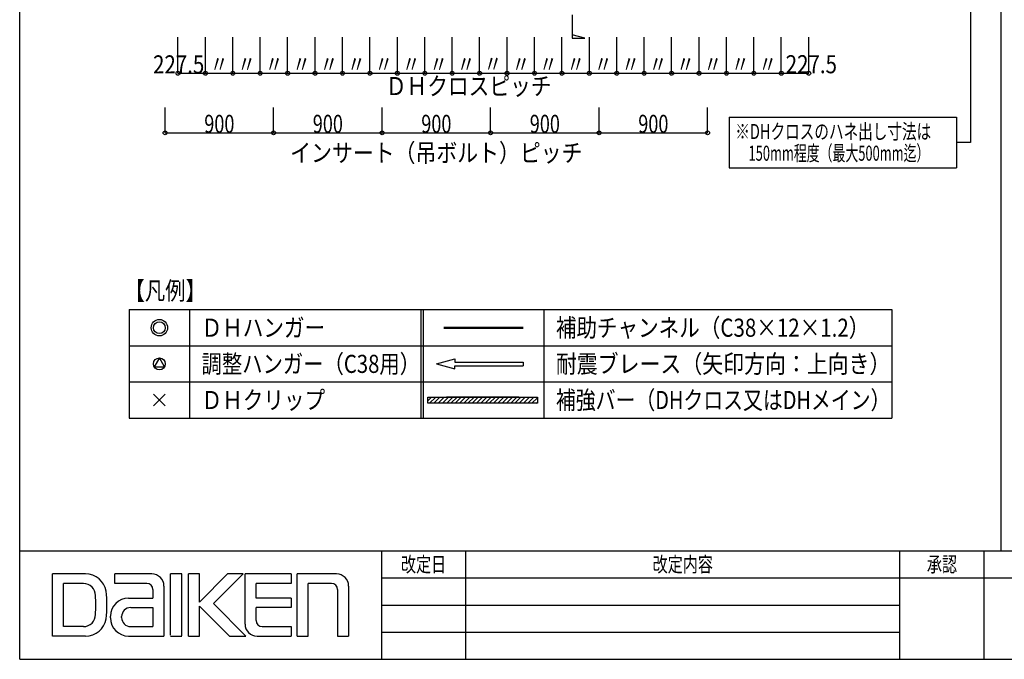
# Model space of a CAD drawing. Units: millimetres. Extents: x 2 to 412, y 5 to 290.
# Drawn here: x 2 to 166, y 5 to 111 of the extents above; entities that cross this region are included whole.
import ezdxf
from ezdxf.enums import TextEntityAlignment as Align

# ---------------------------------------------------------------- set-up
doc = ezdxf.new("R2010")
doc.units = ezdxf.units.MM
for name, pattern in [('jw-line02', [1.2, 0.3, -0.6, 0.3]), ('jw-line04', [2.4, 0.9, -0.6, 0.9]), ('jw-line05', [9.6, 1.8, -0.6, 0.3, -0.6, 3, -0.6, 0.3, -0.6, 1.8]), ('jw-line07', [4.8, 1.2, -0.6, 0.3, -0.6, 0.3, -0.6, 1.2])]:
    doc.linetypes.add(name, pattern=pattern)
for name, color, linetype in [('0-3 文字', 7, 'Continuous'), ('F-0 図枠', 7, 'Continuous'), ('F-1 レイアウト', 7, 'Continuous')]:
    doc.layers.add(name, color=color, linetype=linetype)
doc.styles.add('ＭＳ ゴシック', font='txt')

msp = doc.modelspace()

# ---------------------------------------------------------------- linework, layer by layer
at = {"layer": '0-3 文字', "color": 4, "linetype": 'jw-line07'}
msp.add_line((93.93, 119.3), (93.93, 111.24), dxfattribs=at)
at = {"layer": '0-3 文字', "color": 7, "linetype": 'Continuous'}
for p, q in [((160.02, 113.92), (160.02, 90.96)), ((93.93, 111.24), (93.93, 108.24)), ((28.51, 102.42), (28.51, 108.42)), ((33.06, 102.42), (33.06, 108.42)), ((37.61, 102.42), (37.61, 108.42)), ((42.16, 102.42), (42.16, 108.42)), ((46.71, 102.42), (46.71, 108.42)), ((51.26, 102.42), (51.26, 108.42)), ((55.81, 102.42), (55.81, 108.42)), ((60.36, 102.42), (60.36, 108.42)), ((64.91, 102.42), (64.91, 108.42)), ((69.46, 102.42), (69.46, 108.42)), ((74.01, 102.42), (74.01, 108.42)), ((78.56, 102.42), (78.56, 108.42)), ((83.11, 102.42), (83.11, 108.42)), ((87.66, 102.42), (87.66, 108.42)), ((92.21, 102.42), (92.21, 108.42)), ((96.02, 108.24), (93.93, 108.8)), ((93.93, 108.24), (96.02, 108.24)), ((96.76, 102.42), (96.76, 108.42)), ((101.31, 102.42), (101.31, 108.42)), ((105.86, 102.42), (105.86, 108.42)), ((110.41, 102.42), (110.41, 108.42)), ((114.96, 102.42), (114.96, 108.42)), ((119.51, 102.42), (119.51, 108.42)), ((124.06, 102.42), (124.06, 108.42)), ((128.61, 102.42), (128.61, 108.42)), ((128.61, 102.42), (128.61, 108.42)), ((133.16, 102.42), (133.16, 108.42)), ((133.16, 102.42), (133.16, 108.42)), ((28.51, 102.42), (133.16, 102.42)), ((26.38, 92.53), (26.38, 96.75)), ((44.38, 92.53), (44.38, 96.75)), ((62.38, 92.53), (62.38, 96.75)), ((80.38, 92.53), (80.38, 96.75)), ((98.38, 92.53), (98.38, 96.75)), ((116.38, 92.53), (116.38, 96.75)), ((119.97, 95.16), (157.68, 95.16)), ((119.97, 95.16), (119.97, 86.76)), ((157.68, 95.16), (157.68, 90.96)), ((26.38, 92.53), (44.38, 92.53)), ((44.38, 92.53), (62.38, 92.53)), ((62.38, 92.53), (80.38, 92.53)), ((80.38, 92.53), (98.38, 92.53)), ((98.38, 92.53), (116.38, 92.53)), ((157.68, 90.96), (157.68, 86.76)), ((160.02, 90.96), (157.68, 90.96)), ((119.97, 86.76), (157.68, 86.76)), ((20.43, 63.22), (146.93, 63.22)), ((20.43, 63.22), (20.43, 45.22)), ((20.43, 63.22), (146.93, 63.22)), ((20.43, 63.22), (20.43, 45.22)), ((30.43, 63.22), (30.43, 45.22)), ((30.43, 63.22), (30.43, 45.22)), ((68.81, 63.22), (68.81, 45.22)), ((68.81, 63.22), (68.81, 45.22)), ((69.21, 63.22), (69.21, 45.22)), ((69.21, 63.22), (69.21, 45.22)), ((89.21, 63.22), (89.21, 45.22)), ((89.21, 63.22), (89.21, 45.22)), ((146.93, 63.22), (146.93, 45.22)), ((146.93, 63.22), (146.93, 45.22)), ((72.63, 60.32), (85.78, 60.32)), ((72.63, 60.32), (85.78, 60.32)), ((72.63, 60.12), (85.78, 60.12)), ((72.63, 60.12), (85.78, 60.12)), ((20.43, 57.22), (146.93, 57.22)), ((20.43, 57.22), (146.93, 57.22)), ((25.43, 55.21), (24.57, 53.72)), ((25.43, 55.21), (24.57, 53.72)), ((26.29, 53.72), (25.43, 55.21)), ((26.29, 53.72), (25.43, 55.21)), ((71.39, 54.21), (74.43, 55.03)), ((71.39, 54.21), (74.43, 55.03)), ((71.39, 54.21), (74.43, 53.4)), ((71.39, 54.21), (74.43, 53.4)), ((74.43, 55.03), (74.43, 54.51)), ((74.43, 55.03), (74.43, 54.51)), ((74.43, 54.51), (85.78, 54.51)), ((74.43, 54.51), (85.78, 54.51)), ((74.44, 53.91), (85.78, 53.91)), ((74.44, 53.44), (74.44, 53.91)), ((74.44, 53.91), (85.78, 53.91)), ((74.44, 53.44), (74.44, 53.91)), ((85.78, 54.51), (85.78, 53.91)), ((85.78, 54.51), (85.78, 53.91)), ((24.57, 53.72), (26.29, 53.72)), ((24.57, 53.72), (26.29, 53.72)), ((20.43, 51.22), (146.93, 51.22)), ((20.43, 51.22), (146.93, 51.22)), ((24.47, 47.25), (26.39, 49.18)), ((24.47, 49.18), (26.39, 47.25)), ((24.47, 47.25), (26.39, 49.18)), ((24.47, 49.18), (26.39, 47.25)), ((69.96, 48.68), (88.16, 48.68)), ((69.96, 47.68), (69.96, 48.68)), ((69.96, 48.07), (70.56, 48.68)), ((69.96, 48.68), (88.16, 48.68)), ((69.96, 47.68), (69.96, 48.68)), ((69.96, 48.07), (70.56, 48.68)), ((88.16, 47.68), (69.96, 47.68)), ((88.16, 47.68), (69.96, 47.68)), ((70.27, 47.68), (71.27, 48.68)), ((70.27, 47.68), (71.27, 48.68)), ((70.45, 48.68), (74.55, 48.68)), ((70.45, 48.68), (74.55, 48.68)), ((70.98, 47.68), (71.98, 48.68)), ((70.98, 47.68), (71.98, 48.68)), ((71.68, 47.68), (72.68, 48.68)), ((71.68, 47.68), (72.68, 48.68)), ((72.39, 47.68), (73.39, 48.68)), ((72.39, 47.68), (73.39, 48.68)), ((85.05, 48.68), (73.05, 48.68)), ((85.05, 48.68), (73.05, 48.68)), ((73.1, 47.68), (74.1, 48.68)), ((73.1, 47.68), (74.1, 48.68)), ((73.81, 47.68), (74.81, 48.68)), ((73.81, 47.68), (74.81, 48.68)), ((74.51, 47.68), (75.51, 48.68)), ((74.51, 47.68), (75.51, 48.68)), ((75.22, 47.68), (76.22, 48.68)), ((75.22, 47.68), (76.22, 48.68)), ((75.93, 47.68), (76.93, 48.68)), ((75.93, 47.68), (76.93, 48.68)), ((76.63, 47.68), (77.63, 48.68)), ((76.63, 47.68), (77.63, 48.68)), ((77.34, 47.68), (78.34, 48.68)), ((77.34, 47.68), (78.34, 48.68)), ((78.05, 47.68), (79.05, 48.68)), ((78.05, 47.68), (79.05, 48.68)), ((78.76, 47.68), (79.76, 48.68)), ((78.76, 47.68), (79.76, 48.68)), ((79.46, 47.68), (80.46, 48.68)), ((79.46, 47.68), (80.46, 48.68)), ((80.17, 47.68), (81.17, 48.68)), ((80.17, 47.68), (81.17, 48.68)), ((80.88, 47.68), (81.88, 48.68)), ((80.88, 47.68), (81.88, 48.68)), ((81.58, 47.68), (82.58, 48.68)), ((81.58, 47.68), (82.58, 48.68)), ((82.29, 47.68), (83.29, 48.68)), ((82.29, 47.68), (83.29, 48.68)), ((83, 47.68), (84, 48.68)), ((83, 47.68), (84, 48.68)), ((83.55, 48.68), (87.65, 48.68)), ((83.55, 48.68), (87.65, 48.68)), ((83.71, 47.68), (84.71, 48.68)), ((83.71, 47.68), (84.71, 48.68)), ((84.41, 47.68), (85.41, 48.68)), ((84.41, 47.68), (85.41, 48.68)), ((85.12, 47.68), (86.12, 48.68)), ((85.12, 47.68), (86.12, 48.68)), ((85.83, 47.68), (86.83, 48.68)), ((85.83, 47.68), (86.83, 48.68)), ((86.53, 47.68), (87.53, 48.68)), ((86.53, 47.68), (87.53, 48.68)), ((87.24, 47.68), (88.16, 48.6)), ((87.24, 47.68), (88.16, 48.6)), ((87.95, 47.68), (88.16, 47.89)), ((87.95, 47.68), (88.16, 47.89)), ((88.16, 48.68), (88.16, 47.68)), ((88.16, 48.68), (88.16, 47.68)), ((20.43, 45.22), (146.93, 45.22)), ((20.43, 45.22), (146.93, 45.22))]:
    msp.add_line(p, q, dxfattribs=at)
for centre, radius in [((28.51, 102.42), 0.319), ((33.06, 102.42), 0.319), ((37.61, 102.42), 0.319), ((42.16, 102.42), 0.319), ((46.71, 102.42), 0.319), ((51.26, 102.42), 0.319), ((55.81, 102.42), 0.319), ((60.36, 102.42), 0.319), ((64.91, 102.42), 0.319), ((69.46, 102.42), 0.319), ((74.01, 102.42), 0.319), ((78.56, 102.42), 0.319), ((83.11, 102.42), 0.319), ((87.66, 102.42), 0.319), ((92.21, 102.42), 0.319), ((96.76, 102.42), 0.319), ((101.31, 102.42), 0.319), ((105.86, 102.42), 0.319), ((110.41, 102.42), 0.319), ((114.96, 102.42), 0.319), ((119.51, 102.42), 0.319), ((124.06, 102.42), 0.319), ((128.61, 102.42), 0.319), ((133.16, 102.42), 0.319), ((26.38, 92.53), 0.319), ((44.38, 92.53), 0.319), ((62.38, 92.53), 0.319), ((80.38, 92.53), 0.319), ((98.38, 92.53), 0.319), ((116.38, 92.53), 0.319), ((25.43, 60.22), 1.36), ((25.43, 60.22), 1.36), ((25.43, 60.22), 0.989), ((25.43, 60.22), 0.989), ((25.43, 54.22), 0.989), ((25.43, 54.22), 0.989)]:
    msp.add_circle(centre, radius, dxfattribs=at)
at = {"layer": 'F-0 図枠', "color": 7, "linetype": 'Continuous'}
for p, q in [((2.26, 5.22), (2.26, 290.22)), ((2.26, 23.22), (412.26, 23.22)), ((62.26, 23.22), (62.26, 5.22)), ((76.26, 5.22), (76.26, 23.22)), ((148.26, 5.22), (148.26, 23.22)), ((162.26, 5.22), (162.26, 23.22)), ((7.69, 9.07), (7.69, 19.37)), ((13.18, 19.37), (7.69, 19.37)), ((18.05, 17.79), (18.05, 19.37)), ((24.19, 19.37), (18.05, 19.37)), ((27.3, 9.2), (27.3, 19.37)), ((29.14, 19.37), (27.3, 19.37)), ((29.14, 9.13), (29.14, 19.37)), ((30.26, 9.07), (30.26, 19.37)), ((32.09, 19.37), (30.26, 19.37)), ((32.09, 14.71), (36.75, 19.37)), ((32.09, 14.71), (32.09, 19.37)), ((34.39, 14.45), (39.31, 19.37)), ((39.31, 19.37), (36.75, 19.37)), ((47.31, 19.37), (39.64, 19.37)), ((39.64, 11.07), (39.64, 19.37)), ((47.31, 19.37), (47.31, 17.79)), ((48.3, 9.07), (48.3, 19.37)), ((54.83, 19.37), (48.3, 19.37)), ((62.26, 18.72), (190.26, 18.72)), ((9.52, 10.64), (9.52, 17.79)), ((12.84, 17.79), (9.52, 17.79)), ((23.35, 17.79), (18.05, 17.79)), ((24.35, 16.79), (24.35, 15.37)), ((26.19, 17.37), (26.19, 9.07)), ((47.31, 17.79), (41.48, 17.79)), ((41.48, 15.37), (41.48, 17.79)), ((50.14, 9.07), (50.14, 17.79)), ((53.99, 17.79), (50.14, 17.79)), ((54.99, 16.79), (54.99, 9.07)), ((56.83, 17.37), (56.83, 9.07)), ((20.33, 15.37), (24.35, 15.37)), ((47.31, 15.37), (41.48, 15.37)), ((47.31, 15.37), (47.31, 13.79)), ((20.67, 13.79), (24.35, 13.79)), ((24.35, 13.79), (24.35, 10.64)), ((32.09, 14.05), (37.08, 9.07)), ((32.09, 9.07), (32.09, 14.05)), ((34.39, 14.45), (39.77, 9.07)), ((47.31, 13.79), (41.48, 13.79)), ((41.48, 11.64), (41.48, 13.79)), ((62.26, 14.22), (148.26, 14.22)), ((17.33, 12.07), (17.33, 12.37)), ((19.17, 12.14), (19.17, 12.29)), ((12.84, 10.64), (9.52, 10.64)), ((20.67, 10.64), (24.35, 10.64)), ((42.48, 10.64), (47.31, 10.64)), ((47.31, 10.64), (47.31, 9.07)), ((13.18, 9.07), (7.69, 9.07)), ((20.33, 9.07), (26.19, 9.07)), ((27.3, 9.07), (29.14, 9.07)), ((30.26, 9.07), (32.09, 9.07)), ((37.08, 9.07), (39.77, 9.07)), ((41.64, 9.07), (47.31, 9.07)), ((48.3, 9.07), (50.14, 9.07)), ((54.99, 9.07), (56.83, 9.07)), ((62.26, 9.72), (148.26, 9.72)), ((2.26, 5.22), (412.26, 5.22))]:
    msp.add_line(p, q, dxfattribs=at)
for centre, radius, start, end in [((13.18, 15.87), 3.5, 10.6249, 90), ((24.19, 17.37), 2, 0, 90), ((54.83, 17.37), 2, 0, 90), ((12.84, 15.79), 2, 0, 90), ((-4.57, 14.22), 21.31, 353.8163, 6.1837), ((23.35, 16.79), 1, 0, 90), ((53.99, 16.79), 1, 0, 90), ((-11.66, 14.22), 26.54, 356.5969, 3.4031), ((20.33, 12.37), 3, 90, 180), ((20.67, 12.29), 1.5, 90, 180), ((12.84, 12.64), 2, 270, 0), ((13.18, 12.57), 3.5, 270, 349.3751), ((20.33, 12.07), 3, 180, 270), ((20.67, 12.14), 1.5, 180, 270), ((42.48, 11.64), 1, 180, 270), ((41.64, 11.07), 2, 180, 270)]:
    msp.add_arc(centre, radius, start, end, dxfattribs=at)
at = {"layer": 'F-1 レイアウト', "color": 7, "linetype": 'Continuous'}
msp.add_line((165.1, 23.22), (165.1, 290.22), dxfattribs=at)

# ---------------------------------------------------------------- texts
at = {"layer": '0-3 文字', "color": 7, "linetype": 'Continuous', "style": 'ＭＳ ゴシック'}
for s, width, p, p2 in [('227.5', 0.872135, (24.38, 102.39), (32.88, 102.39)), ('〃', 0.769531, (33.86, 102.43), (36.86, 102.43)), ('〃', 0.769531, (38.41, 102.43), (41.41, 102.43)), ('〃', 0.769531, (42.96, 102.43), (45.96, 102.43)), ('〃', 0.769531, (47.51, 102.43), (50.51, 102.43)), ('〃', 0.769531, (52.06, 102.43), (55.06, 102.43)), ('〃', 0.769531, (56.61, 102.43), (59.61, 102.43)), ('〃', 0.769531, (61.16, 102.43), (64.16, 102.43)), ('〃', 0.769531, (65.71, 102.43), (68.71, 102.43)), ('〃', 0.769531, (70.26, 102.43), (73.26, 102.43)), ('〃', 0.769531, (74.81, 102.43), (77.81, 102.43)), ('〃', 0.769531, (79.27, 102.48), (82.27, 102.48)), ('〃', 0.769531, (83.91, 102.43), (86.91, 102.43)), ('〃', 0.769531, (88.46, 102.43), (91.46, 102.43)), ('〃', 0.769531, (93.01, 102.43), (96.01, 102.43)), ('〃', 0.769531, (97.56, 102.43), (100.56, 102.43)), ('〃', 0.769531, (102.11, 102.43), (105.11, 102.43)), ('〃', 0.769531, (106.66, 102.43), (109.66, 102.43)), ('〃', 0.769531, (111.21, 102.43), (114.21, 102.43)), ('〃', 0.769531, (115.76, 102.43), (118.76, 102.43)), ('〃', 0.769531, (120.31, 102.43), (123.31, 102.43)), ('〃', 0.769531, (124.86, 102.43), (127.86, 102.43)), ('227.5', 0.872135, (129.34, 102.42), (137.84, 102.42)), ('ＤＨクロスピッチ', 0.881755, (62.99, 98.79), (90.49, 98.79)), ('インサート（吊ボルト）ピッチ', 0.888625, (47.13, 87.72), (95.63, 87.72)), ('【凡例】', 0.865723, (19.65, 64.86), (33.15, 64.86)), ('【凡例】', 0.865723, (19.65, 64.86), (33.15, 64.86))]:
    msp.add_text(s, height=3, dxfattribs=dict(at, width=width)).set_placement(p, p2, align=Align.FIT)
at = {"layer": '0-3 文字', "color": 7, "linetype": 'jw-line02', "style": 'ＭＳ ゴシック', "width": 0.855035}
for p, p2 in [((32.88, 92.53), (37.88, 92.53)), ((50.88, 92.53), (55.88, 92.53)), ((68.88, 92.53), (73.88, 92.53)), ((86.88, 92.53), (91.88, 92.53)), ((104.88, 92.53), (109.88, 92.53))]:
    msp.add_text('900', height=3, dxfattribs=at).set_placement(p, p2, align=Align.FIT)
at = {"layer": '0-3 文字', "color": 7, "linetype": 'jw-line05', "style": 'ＭＳ ゴシック', "width": 0.769531}
msp.add_text('※DHクロスのハネ出し寸法は', height=2.5, dxfattribs=at).set_placement((120.97, 91.51), (153.47, 91.51), align=Align.FIT)
at = {"layer": '0-3 文字', "color": 7, "linetype": 'jw-line04', "style": 'ＭＳ ゴシック'}
for s, height, width, p, p2 in [('150mm程度（最大500mm迄）', 2.5, 0.769531, (123.17, 87.91), (153.17, 87.91)), ('ＤＨハンガー', 3, 0.876411, (32.43, 58.72), (52.93, 58.72)), ('ＤＨハンガー', 3, 0.876411, (32.43, 58.72), (52.93, 58.72)), ('補助チャンネル（C38×12×1.2）', 3, 0.889236, (91.21, 58.72), (143.21, 58.72)), ('補助チャンネル（C38×12×1.2）', 3, 0.889236, (91.21, 58.72), (143.21, 58.72)), ('調整ハンガー（C38用）', 3, 0.885572, (32.43, 52.72), (68.68, 52.72)), ('調整ハンガー（C38用）', 3, 0.885572, (32.43, 52.72), (68.68, 52.72)), ('耐震ブレース（矢印方向：上向き）', 3, 0.889771, (91.21, 52.72), (146.71, 52.72)), ('耐震ブレース（矢印方向：上向き）', 3, 0.889771, (91.21, 52.72), (146.71, 52.72)), ('ＤＨクリップ', 3, 0.876411, (32.43, 46.72), (52.93, 46.72)), ('ＤＨクリップ', 3, 0.876411, (32.43, 46.72), (52.93, 46.72)), ('補強バー（DHクロス又はDHメイン）', 3, 0.889771, (91.21, 46.72), (146.71, 46.72)), ('補強バー（DHクロス又はDHメイン）', 3, 0.889771, (91.21, 46.72), (146.71, 46.72))]:
    msp.add_text(s, height=height, dxfattribs=dict(at, width=width)).set_placement(p, p2, align=Align.FIT)
at = {"layer": 'F-0 図枠', "color": 7, "linetype": 'jw-line04', "style": 'ＭＳ ゴシック', "width": 0.769531}
for s, p, p2 in [('改定日', (65.51, 19.72), (73.01, 19.72)), ('改定内容', (107.26, 19.72), (117.26, 19.72)), ('承認', (152.76, 19.72), (157.76, 19.72))]:
    msp.add_text(s, height=2.5, dxfattribs=at).set_placement(p, p2, align=Align.FIT)

doc.saveas('drawing.dxf')
